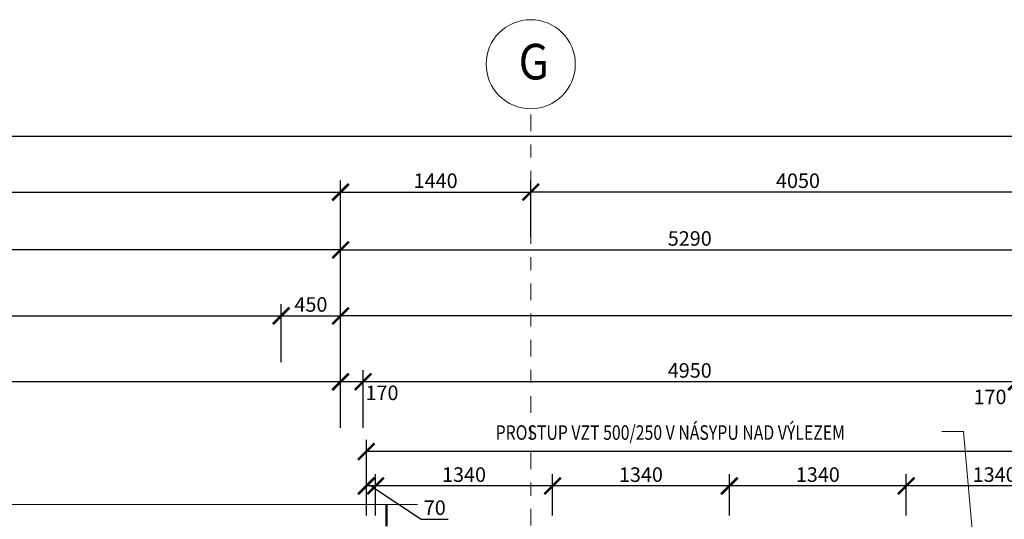
# Model space of a CAD drawing. Units: metres. Extents: x 7 to 180, y 168 to 229.
# Drawn here: x 62 to 70, y 225 to 229 of the extents above; entities that cross this region are included whole.
import ezdxf
from ezdxf.enums import TextEntityAlignment as Align

# ---------------------------------------------------------------- set-up
doc = ezdxf.new("R2010")
doc.units = ezdxf.units.M
doc.header["$LTSCALE"] = 0.01
doc.header["$MEASUREMENT"] = 0
doc.linetypes.add('DASHDOT', pattern=[25.4, 12.7, -6.35, 0, -6.35])
doc.layers.get('0').update_dxf_attribs({"lineweight": 13})
for name, color, linetype, lineweight in [('NOVE_koty', 131, 'Continuous', 9), ('NOVE_modulove_osy', 230, 'DASHDOT', 9), ('NOVE_popis', 3, 'Continuous', 9), ('STAVAJICI_hrany_pod_rovinou', 7, 'Continuous', 9), ('STAVAJICI_steny_rez', 6, 'Continuous', 50)]:
    doc.layers.add(name, color=color, linetype=linetype, lineweight=lineweight)
doc.layers.add('NOVE_nadpisy', color=7, linetype='Continuous')
doc.styles.add('impact', font='impact.TTF')
doc.styles.add('ROMANS', font='romans', dxfattribs={"width": 0.8})
doc.dimstyles.new('JIRKA-50-22MM', dxfattribs={"dimscale": 0.05, "dimtxt": 2.2, "dimasz": 2.5, "dimexe": 1.768, "dimexo": 0, "dimtad": 1, "dimdec": 4, "dimlfac": 1000, "dimrnd": 1, "dimdsep": 46, "dimtxsty": 'ROMANS', "dimblk": 'ARCHTICK', "dimblk1": 'ARCHTICK', "dimcen": 2.5, "dimadec": 0, "dimazin": 0, "dimtfac": 1, "dimtdec": 4, "dimtix": 1, "dimtmove": 2, "dimatfit": 3, "dimldrblk": 'ARCHTICK', "dimfxl": 0, "dimtolj": 1, "dimtzin": 0, "dimarcsym": 0})
doc.dimstyles.new('JIRKA-50-25MM', dxfattribs={"dimscale": 0.05, "dimtxt": 2.2, "dimasz": 2.5, "dimexe": 1.768, "dimexo": 0, "dimtad": 1, "dimdec": 4, "dimlfac": 1000, "dimrnd": 1, "dimdsep": 46, "dimtxsty": 'ROMANS', "dimblk": 'ARCHTICK', "dimblk1": 'ARCHTICK', "dimcen": 2.5, "dimadec": 0, "dimazin": 0, "dimtfac": 1, "dimtdec": 4, "dimtix": 1, "dimtmove": 2, "dimatfit": 3, "dimldrblk": 'ARCHTICK', "dimfxl": 0, "dimtolj": 1, "dimtzin": 0, "dimarcsym": 0})

# ---------------------------------------------------------------- blocks, each defined once
blk = doc.blocks.new('_ArchTick')
at = {"color": 0, "linetype": 'ByBlock', "const_width": 0.15}
blk.add_lwpolyline([(-0.5, -0.5), (0.5, 0.5)], dxfattribs=at)
blk = doc.blocks.new('*D825')
at = {"layer": 'DEFPOINTS', "color": 0}
for p in [(66.3169, 227.418), (66.3169, 227.418), (70.3665, 227.418)]:
    blk.add_point(p, dxfattribs=at)
at = {"layer": 'NOVE_koty', "color": 0, "lineweight": -2}
for p, q in [((66.3169, 227.418), (66.3169, 227.5064)), ((70.3665, 227.418), (70.3665, 227.5064)), ((70.3665, 227.418), (66.3169, 227.418))]:
    blk.add_line(p, q, dxfattribs=at)
at = {"layer": 'NOVE_koty', "color": 0, "lineweight": -2, "xscale": 0.125, "yscale": 0.125, "zscale": 0.125, "rotation": 180}
blk.add_blockref('_ArchTick', (66.3169, 227.418), dxfattribs=at)
at = {"layer": 'NOVE_koty', "color": 0, "lineweight": -2, "xscale": 0.125, "yscale": 0.125, "zscale": 0.125}
blk.add_blockref('_ArchTick', (70.3665, 227.418), dxfattribs=at)
at = {"layer": 'NOVE_koty', "color": 0, "insert": (68.3417, 227.5043), "char_height": 0.11, "attachment_point": 5, "style": 'ROMANS'}
blk.add_mtext('\\A1;4050', dxfattribs=at)
blk = doc.blocks.new('*D1389')
at = {"layer": 'DEFPOINTS', "color": 0}
for p in [(64.4269, 226.4806), (58.8469, 226.1306), (64.4269, 226.1306)]:
    blk.add_point(p, dxfattribs=at)
at = {"layer": 'NOVE_koty', "color": 0, "lineweight": -2}
for p, q in [((58.8469, 226.1306), (58.8469, 226.569)), ((64.4269, 226.1306), (64.4269, 226.569)), ((58.8469, 226.4806), (64.4269, 226.4806))]:
    blk.add_line(p, q, dxfattribs=at)
at = {"layer": 'NOVE_koty', "color": 0, "lineweight": -2, "xscale": 0.125, "yscale": 0.125, "zscale": 0.125, "rotation": 180}
blk.add_blockref('_ArchTick', (58.8469, 226.4806), dxfattribs=at)
at = {"layer": 'NOVE_koty', "color": 0, "lineweight": -2, "xscale": 0.125, "yscale": 0.125, "zscale": 0.125}
blk.add_blockref('_ArchTick', (64.4269, 226.4806), dxfattribs=at)
at = {"layer": 'NOVE_koty', "color": 0, "insert": (61.6369, 226.5668), "char_height": 0.11, "attachment_point": 5, "style": 'ROMANS'}
blk.add_mtext('\\A1;5580', dxfattribs=at)
blk = doc.blocks.new('*D1390')
at = {"layer": 'DEFPOINTS', "color": 0}
for p in [(64.8769, 226.4806), (64.4269, 226.1306), (64.8769, 226.1306)]:
    blk.add_point(p, dxfattribs=at)
at = {"layer": 'NOVE_koty', "color": 0, "lineweight": -2}
for p, q in [((64.4269, 226.1306), (64.4269, 226.569)), ((64.8769, 226.1306), (64.8769, 226.569)), ((64.4269, 226.4806), (64.8769, 226.4806))]:
    blk.add_line(p, q, dxfattribs=at)
at = {"layer": 'NOVE_koty', "color": 0, "lineweight": -2, "xscale": 0.125, "yscale": 0.125, "zscale": 0.125, "rotation": 180}
blk.add_blockref('_ArchTick', (64.4269, 226.4806), dxfattribs=at)
at = {"layer": 'NOVE_koty', "color": 0, "lineweight": -2, "xscale": 0.125, "yscale": 0.125, "zscale": 0.125}
blk.add_blockref('_ArchTick', (64.8769, 226.4806), dxfattribs=at)
at = {"layer": 'NOVE_koty', "color": 0, "insert": (64.6519, 226.5668), "char_height": 0.11, "attachment_point": 5, "style": 'ROMANS'}
blk.add_mtext('\\A1;450', dxfattribs=at)
blk = doc.blocks.new('*D1391')
at = {"layer": 'DEFPOINTS', "color": 0}
for p in [(70.1669, 226.9806), (70.1669, 226.6306), (64.8769, 226.4806)]:
    blk.add_point(p, dxfattribs=at)
at = {"layer": 'NOVE_koty', "color": 0, "lineweight": -2}
for p, q in [((64.8769, 226.4806), (64.8769, 227.069)), ((70.1669, 226.6306), (70.1669, 227.069)), ((64.8769, 226.9806), (70.1669, 226.9806))]:
    blk.add_line(p, q, dxfattribs=at)
at = {"layer": 'NOVE_koty', "color": 0, "lineweight": -2, "xscale": 0.125, "yscale": 0.125, "zscale": 0.125, "rotation": 180}
blk.add_blockref('_ArchTick', (64.8769, 226.9806), dxfattribs=at)
at = {"layer": 'NOVE_koty', "color": 0, "lineweight": -2, "xscale": 0.125, "yscale": 0.125, "zscale": 0.125}
blk.add_blockref('_ArchTick', (70.1669, 226.9806), dxfattribs=at)
at = {"layer": 'NOVE_koty', "color": 0, "insert": (67.5219, 227.0668), "char_height": 0.11, "attachment_point": 5, "style": 'ROMANS'}
blk.add_mtext('\\A1;5290', dxfattribs=at)
blk = doc.blocks.new('*D1405')
at = {"layer": 'DEFPOINTS', "color": 0}
for p in [(66.3169, 227.418), (66.3169, 227.0752), (64.8769, 226.918)]:
    blk.add_point(p, dxfattribs=at)
at = {"layer": 'NOVE_koty', "color": 0, "lineweight": -2}
for p, q in [((64.8769, 226.918), (64.8769, 227.5064)), ((66.3169, 227.0752), (66.3169, 227.5064)), ((64.8769, 227.418), (66.3169, 227.418))]:
    blk.add_line(p, q, dxfattribs=at)
at = {"layer": 'NOVE_koty', "color": 0, "lineweight": -2, "xscale": 0.125, "yscale": 0.125, "zscale": 0.125, "rotation": 180}
blk.add_blockref('_ArchTick', (64.8769, 227.418), dxfattribs=at)
at = {"layer": 'NOVE_koty', "color": 0, "lineweight": -2, "xscale": 0.125, "yscale": 0.125, "zscale": 0.125}
blk.add_blockref('_ArchTick', (66.3169, 227.418), dxfattribs=at)
at = {"layer": 'NOVE_koty', "color": 0, "insert": (65.5969, 227.5043), "char_height": 0.11, "attachment_point": 5, "style": 'ROMANS'}
blk.add_mtext('\\A1;1440', dxfattribs=at)
blk = doc.blocks.new('*D1406')
at = {"layer": 'DEFPOINTS', "color": 0}
for p in [(49.5769, 226.9806), (64.8769, 226.4806), (49.5769, 225.6306)]:
    blk.add_point(p, dxfattribs=at)
at = {"layer": 'NOVE_koty', "color": 0, "lineweight": -2}
for p, q in [((49.5769, 225.6306), (49.5769, 227.069)), ((64.8769, 226.4806), (64.8769, 227.069)), ((64.8769, 226.9806), (49.5769, 226.9806))]:
    blk.add_line(p, q, dxfattribs=at)
at = {"layer": 'NOVE_koty', "color": 0, "lineweight": -2, "xscale": 0.125, "yscale": 0.125, "zscale": 0.125, "rotation": 180}
blk.add_blockref('_ArchTick', (49.5769, 226.9806), dxfattribs=at)
at = {"layer": 'NOVE_koty', "color": 0, "lineweight": -2, "xscale": 0.125, "yscale": 0.125, "zscale": 0.125}
blk.add_blockref('_ArchTick', (64.8769, 226.9806), dxfattribs=at)
at = {"layer": 'NOVE_koty', "color": 0, "insert": (57.2269, 227.0668), "char_height": 0.11, "attachment_point": 5, "style": 'ROMANS'}
blk.add_mtext('\\A1;15300', dxfattribs=at)
blk = doc.blocks.new('*D1413')
at = {"layer": 'DEFPOINTS', "color": 0}
for p in [(69.9969, 225.9806), (69.9969, 225.6306), (70.1669, 225.6306)]:
    blk.add_point(p, dxfattribs=at)
at = {"layer": 'NOVE_koty', "color": 0, "lineweight": -2}
for p, q in [((69.9969, 225.6306), (69.9969, 226.069)), ((70.1669, 225.6306), (70.1669, 226.069)), ((70.1669, 225.9806), (69.9969, 225.9806))]:
    blk.add_line(p, q, dxfattribs=at)
at = {"layer": 'NOVE_koty', "color": 0, "lineweight": -2, "xscale": 0.125, "yscale": 0.125, "zscale": 0.125, "rotation": 180}
blk.add_blockref('_ArchTick', (69.9969, 225.9806), dxfattribs=at)
at = {"layer": 'NOVE_koty', "color": 0, "lineweight": -2, "xscale": 0.125, "yscale": 0.125, "zscale": 0.125}
blk.add_blockref('_ArchTick', (70.1669, 225.9806), dxfattribs=at)
at = {"layer": 'NOVE_koty', "color": 0, "insert": (69.7965, 225.8659), "char_height": 0.11, "attachment_point": 5, "style": 'ROMANS'}
blk.add_mtext('\\A1;170', dxfattribs=at)
blk = doc.blocks.new('*D1414')
at = {"layer": 'DEFPOINTS', "color": 0}
for p in [(65.0469, 225.9806), (69.9969, 225.8558), (65.0469, 225.6306)]:
    blk.add_point(p, dxfattribs=at)
at = {"layer": 'NOVE_koty', "color": 0, "lineweight": -2}
for p, q in [((65.0469, 225.6306), (65.0469, 226.069)), ((69.9969, 225.8558), (69.9969, 226.069)), ((69.9969, 225.9806), (65.0469, 225.9806))]:
    blk.add_line(p, q, dxfattribs=at)
at = {"layer": 'NOVE_koty', "color": 0, "lineweight": -2, "xscale": 0.125, "yscale": 0.125, "zscale": 0.125, "rotation": 180}
blk.add_blockref('_ArchTick', (65.0469, 225.9806), dxfattribs=at)
at = {"layer": 'NOVE_koty', "color": 0, "lineweight": -2, "xscale": 0.125, "yscale": 0.125, "zscale": 0.125}
blk.add_blockref('_ArchTick', (69.9969, 225.9806), dxfattribs=at)
at = {"layer": 'NOVE_koty', "color": 0, "insert": (67.5219, 226.0668), "char_height": 0.11, "attachment_point": 5, "style": 'ROMANS'}
blk.add_mtext('\\A1;4950', dxfattribs=at)
blk = doc.blocks.new('*D1415')
at = {"layer": 'DEFPOINTS', "color": 0}
for p in [(64.8769, 225.9806), (64.8769, 225.6306), (65.0469, 225.6306)]:
    blk.add_point(p, dxfattribs=at)
at = {"layer": 'NOVE_koty', "color": 0, "lineweight": -2}
for p, q in [((64.8769, 225.6306), (64.8769, 226.069)), ((65.0469, 225.6306), (65.0469, 226.069)), ((65.0469, 225.9806), (64.8769, 225.9806))]:
    blk.add_line(p, q, dxfattribs=at)
at = {"layer": 'NOVE_koty', "color": 0, "lineweight": -2, "xscale": 0.125, "yscale": 0.125, "zscale": 0.125, "rotation": 180}
blk.add_blockref('_ArchTick', (64.8769, 225.9806), dxfattribs=at)
at = {"layer": 'NOVE_koty', "color": 0, "lineweight": -2, "xscale": 0.125, "yscale": 0.125, "zscale": 0.125}
blk.add_blockref('_ArchTick', (65.0469, 225.9806), dxfattribs=at)
at = {"layer": 'NOVE_koty', "color": 0, "insert": (65.1901, 225.8971), "char_height": 0.11, "attachment_point": 5, "style": 'ROMANS'}
blk.add_mtext('\\A1;170', dxfattribs=at)
blk = doc.blocks.new('*D1417')
at = {"layer": 'DEFPOINTS', "color": 0}
for p in [(49.5769, 225.9806), (64.8769, 225.9806), (49.5769, 225.6306)]:
    blk.add_point(p, dxfattribs=at)
at = {"layer": 'NOVE_koty', "color": 0, "lineweight": -2}
for p, q in [((49.5769, 225.6306), (49.5769, 226.069)), ((64.8769, 225.9806), (64.8769, 226.069)), ((64.8769, 225.9806), (49.5769, 225.9806))]:
    blk.add_line(p, q, dxfattribs=at)
at = {"layer": 'NOVE_koty', "color": 0, "lineweight": -2, "xscale": 0.125, "yscale": 0.125, "zscale": 0.125, "rotation": 180}
blk.add_blockref('_ArchTick', (49.5769, 225.9806), dxfattribs=at)
at = {"layer": 'NOVE_koty', "color": 0, "lineweight": -2, "xscale": 0.125, "yscale": 0.125, "zscale": 0.125}
blk.add_blockref('_ArchTick', (64.8769, 225.9806), dxfattribs=at)
at = {"layer": 'NOVE_koty', "color": 0, "insert": (57.2269, 226.0668), "char_height": 0.11, "attachment_point": 5, "style": 'ROMANS'}
blk.add_mtext('\\A1;15300', dxfattribs=at)
blk = doc.blocks.new('*D1430')
at = {"layer": 'DEFPOINTS', "color": 0}
for p in [(64.8769, 226.4806), (64.8769, 225.9806), (78.5669, 225.9806)]:
    blk.add_point(p, dxfattribs=at)
at = {"layer": 'NOVE_koty', "color": 0, "lineweight": -2}
for p, q in [((64.8769, 225.9806), (64.8769, 226.569)), ((78.5669, 225.9806), (78.5669, 226.569)), ((78.5669, 226.4806), (64.8769, 226.4806))]:
    blk.add_line(p, q, dxfattribs=at)
at = {"layer": 'NOVE_koty', "color": 0, "lineweight": -2, "xscale": 0.125, "yscale": 0.125, "zscale": 0.125, "rotation": 180}
blk.add_blockref('_ArchTick', (64.8769, 226.4806), dxfattribs=at)
at = {"layer": 'NOVE_koty', "color": 0, "lineweight": -2, "xscale": 0.125, "yscale": 0.125, "zscale": 0.125}
blk.add_blockref('_ArchTick', (78.5669, 226.4806), dxfattribs=at)
at = {"layer": 'NOVE_koty', "color": 0, "insert": (71.7219, 226.5668), "char_height": 0.11, "attachment_point": 5, "style": 'ROMANS'}
blk.add_mtext('\\A1;13690', dxfattribs=at)
blk = doc.blocks.new('*D1745')
at = {"layer": 'DEFPOINTS', "color": 0}
for p in [(64.8769, 227.418), (49.4069, 226.9806), (64.8769, 226.9806)]:
    blk.add_point(p, dxfattribs=at)
at = {"layer": 'NOVE_koty', "color": 0, "lineweight": -2}
for p, q in [((49.4069, 226.9806), (49.4069, 227.5064)), ((64.8769, 226.9806), (64.8769, 227.5064)), ((49.4069, 227.418), (64.8769, 227.418))]:
    blk.add_line(p, q, dxfattribs=at)
at = {"layer": 'NOVE_koty', "color": 0, "lineweight": -2, "xscale": 0.125, "yscale": 0.125, "zscale": 0.125, "rotation": 180}
blk.add_blockref('_ArchTick', (49.4069, 227.418), dxfattribs=at)
at = {"layer": 'NOVE_koty', "color": 0, "lineweight": -2, "xscale": 0.125, "yscale": 0.125, "zscale": 0.125}
blk.add_blockref('_ArchTick', (64.8769, 227.418), dxfattribs=at)
at = {"layer": 'NOVE_koty', "color": 0, "insert": (57.1419, 227.5043), "char_height": 0.11, "attachment_point": 5, "style": 'ROMANS'}
blk.add_mtext('\\A1;15470', dxfattribs=at)
blk = doc.blocks.new('*D1748')
at = {"layer": 'DEFPOINTS', "color": 0}
for p in [(103.4369, 227.8432), (49.4069, 227.418), (103.4369, 227.418)]:
    blk.add_point(p, dxfattribs=at)
at = {"layer": 'NOVE_koty', "color": 0, "lineweight": -2}
for p, q in [((49.4069, 227.418), (49.4069, 227.9316)), ((103.4369, 227.418), (103.4369, 227.9316)), ((49.4069, 227.8432), (103.4369, 227.8432))]:
    blk.add_line(p, q, dxfattribs=at)
at = {"layer": 'NOVE_koty', "color": 0, "lineweight": -2, "xscale": 0.125, "yscale": 0.125, "zscale": 0.125, "rotation": 180}
blk.add_blockref('_ArchTick', (49.4069, 227.8432), dxfattribs=at)
at = {"layer": 'NOVE_koty', "color": 0, "lineweight": -2, "xscale": 0.125, "yscale": 0.125, "zscale": 0.125}
blk.add_blockref('_ArchTick', (103.4369, 227.8432), dxfattribs=at)
at = {"layer": 'NOVE_koty', "color": 0, "insert": (76.4219, 227.9295), "char_height": 0.11, "attachment_point": 5, "style": 'ROMANS'}
blk.add_mtext('\\A1;54030', dxfattribs=at)
blk = doc.blocks.new('*D1861')
at = {"layer": 'DEFPOINTS', "color": 0}
for p in [(69.1619, 225.1911), (69.1619, 224.9666), (70.5019, 224.9666)]:
    blk.add_point(p, dxfattribs=at)
at = {"layer": 'NOVE_koty', "color": 0, "lineweight": -2}
for p, q in [((69.1619, 224.9666), (69.1619, 225.2795)), ((70.5019, 224.9666), (70.5019, 225.2795)), ((70.5019, 225.1911), (69.1619, 225.1911))]:
    blk.add_line(p, q, dxfattribs=at)
at = {"layer": 'NOVE_koty', "color": 0, "lineweight": -2, "xscale": 0.125, "yscale": 0.125, "zscale": 0.125, "rotation": 180}
blk.add_blockref('_ArchTick', (69.1619, 225.1911), dxfattribs=at)
at = {"layer": 'NOVE_koty', "color": 0, "lineweight": -2, "xscale": 0.125, "yscale": 0.125, "zscale": 0.125}
blk.add_blockref('_ArchTick', (70.5019, 225.1911), dxfattribs=at)
at = {"layer": 'NOVE_koty', "color": 0, "insert": (69.8319, 225.2773), "char_height": 0.11, "attachment_point": 5, "style": 'ROMANS'}
blk.add_mtext('\\A1;1340', dxfattribs=at)
blk = doc.blocks.new('*D1862')
at = {"layer": 'DEFPOINTS', "color": 0}
for p in [(67.8219, 225.1911), (67.8219, 224.9666), (69.1619, 224.9666)]:
    blk.add_point(p, dxfattribs=at)
at = {"layer": 'NOVE_koty', "color": 0, "lineweight": -2}
for p, q in [((67.8219, 224.9666), (67.8219, 225.2795)), ((69.1619, 224.9666), (69.1619, 225.2795)), ((69.1619, 225.1911), (67.8219, 225.1911))]:
    blk.add_line(p, q, dxfattribs=at)
at = {"layer": 'NOVE_koty', "color": 0, "lineweight": -2, "xscale": 0.125, "yscale": 0.125, "zscale": 0.125, "rotation": 180}
blk.add_blockref('_ArchTick', (67.8219, 225.1911), dxfattribs=at)
at = {"layer": 'NOVE_koty', "color": 0, "lineweight": -2, "xscale": 0.125, "yscale": 0.125, "zscale": 0.125}
blk.add_blockref('_ArchTick', (69.1619, 225.1911), dxfattribs=at)
at = {"layer": 'NOVE_koty', "color": 0, "insert": (68.4919, 225.2773), "char_height": 0.11, "attachment_point": 5, "style": 'ROMANS'}
blk.add_mtext('\\A1;1340', dxfattribs=at)
blk = doc.blocks.new('*D1863')
at = {"layer": 'DEFPOINTS', "color": 0}
for p in [(66.4819, 225.1911), (66.4819, 224.9666), (67.8219, 224.9666)]:
    blk.add_point(p, dxfattribs=at)
at = {"layer": 'NOVE_koty', "color": 0, "lineweight": -2}
for p, q in [((66.4819, 224.9666), (66.4819, 225.2795)), ((67.8219, 224.9666), (67.8219, 225.2795)), ((67.8219, 225.1911), (66.4819, 225.1911))]:
    blk.add_line(p, q, dxfattribs=at)
at = {"layer": 'NOVE_koty', "color": 0, "lineweight": -2, "xscale": 0.125, "yscale": 0.125, "zscale": 0.125, "rotation": 180}
blk.add_blockref('_ArchTick', (66.4819, 225.1911), dxfattribs=at)
at = {"layer": 'NOVE_koty', "color": 0, "lineweight": -2, "xscale": 0.125, "yscale": 0.125, "zscale": 0.125}
blk.add_blockref('_ArchTick', (67.8219, 225.1911), dxfattribs=at)
at = {"layer": 'NOVE_koty', "color": 0, "insert": (67.1519, 225.2773), "char_height": 0.11, "attachment_point": 5, "style": 'ROMANS'}
blk.add_mtext('\\A1;1340', dxfattribs=at)
blk = doc.blocks.new('*D1864')
at = {"layer": 'DEFPOINTS', "color": 0}
for p in [(65.1419, 225.1911), (65.1419, 224.9666), (66.4819, 224.9666)]:
    blk.add_point(p, dxfattribs=at)
at = {"layer": 'NOVE_koty', "color": 0, "lineweight": -2}
for p, q in [((65.1419, 224.9666), (65.1419, 225.2795)), ((66.4819, 224.9666), (66.4819, 225.2795)), ((66.4819, 225.1911), (65.1419, 225.1911))]:
    blk.add_line(p, q, dxfattribs=at)
at = {"layer": 'NOVE_koty', "color": 0, "lineweight": -2, "xscale": 0.125, "yscale": 0.125, "zscale": 0.125, "rotation": 180}
blk.add_blockref('_ArchTick', (65.1419, 225.1911), dxfattribs=at)
at = {"layer": 'NOVE_koty', "color": 0, "lineweight": -2, "xscale": 0.125, "yscale": 0.125, "zscale": 0.125}
blk.add_blockref('_ArchTick', (66.4819, 225.1911), dxfattribs=at)
at = {"layer": 'NOVE_koty', "color": 0, "insert": (65.8119, 225.2773), "char_height": 0.11, "attachment_point": 5, "style": 'ROMANS'}
blk.add_mtext('\\A1;1340', dxfattribs=at)
blk = doc.blocks.new('*D1865')
at = {"layer": 'DEFPOINTS', "color": 0}
for p in [(65.0719, 225.1911), (65.0719, 224.9666), (65.1419, 224.9666)]:
    blk.add_point(p, dxfattribs=at)
at = {"layer": 'NOVE_koty', "color": 0, "lineweight": -2}
for p, q in [((65.0719, 224.9666), (65.0719, 225.2795)), ((65.1419, 224.9666), (65.1419, 225.2795)), ((65.1419, 225.1911), (65.0719, 225.1911)), ((65.1069, 225.1911), (65.4878, 224.9401)), ((65.4878, 224.9401), (65.6928, 224.9401))]:
    blk.add_line(p, q, dxfattribs=at)
at = {"layer": 'NOVE_koty', "color": 0, "lineweight": -2, "xscale": 0.125, "yscale": 0.125, "zscale": 0.125, "rotation": 180}
blk.add_blockref('_ArchTick', (65.0719, 225.1911), dxfattribs=at)
at = {"layer": 'NOVE_koty', "color": 0, "lineweight": -2, "xscale": 0.125, "yscale": 0.125, "zscale": 0.125}
blk.add_blockref('_ArchTick', (65.1419, 225.1911), dxfattribs=at)
at = {"layer": 'NOVE_koty', "color": 0, "insert": (65.5903, 225.0263), "char_height": 0.11, "attachment_point": 5, "style": 'ROMANS'}
blk.add_mtext('\\A1;70', dxfattribs=at)
blk = doc.blocks.new('*D1866')
at = {"layer": 'DEFPOINTS', "color": 0}
for p in [(65.0719, 225.4521), (65.0719, 225.1911), (78.5419, 225.1911)]:
    blk.add_point(p, dxfattribs=at)
at = {"layer": 'NOVE_koty', "color": 0, "lineweight": -2}
for p, q in [((65.0719, 225.1911), (65.0719, 225.5405)), ((78.5419, 225.1911), (78.5419, 225.5405)), ((78.5419, 225.4521), (65.0719, 225.4521))]:
    blk.add_line(p, q, dxfattribs=at)
at = {"layer": 'NOVE_koty', "color": 0, "lineweight": -2, "xscale": 0.125, "yscale": 0.125, "zscale": 0.125, "rotation": 180}
blk.add_blockref('_ArchTick', (65.0719, 225.4521), dxfattribs=at)
at = {"layer": 'NOVE_koty', "color": 0, "lineweight": -2, "xscale": 0.125, "yscale": 0.125, "zscale": 0.125}
blk.add_blockref('_ArchTick', (78.5419, 225.4521), dxfattribs=at)
at = {"layer": 'NOVE_koty', "color": 0, "insert": (71.8069, 225.5383), "char_height": 0.11, "attachment_point": 5, "style": 'ROMANS'}
blk.add_mtext('\\A1;13470', dxfattribs=at)

msp = doc.modelspace()

# ---------------------------------------------------------------- linework, layer by layer
at = {"layer": 'NOVE_koty'}
msp.add_circle((66.31689455, 228.38735856), 0.3375, dxfattribs=at)
at = {"layer": 'NOVE_modulove_osy'}
msp.add_line((66.31689455, 203.96757238), (66.31689455, 228.04985856), dxfattribs=at)
at = {"layer": 'NOVE_popis'}
for p, q in [((69.43195389, 225.60484848), (69.59665251, 225.60484848)), ((69.59665251, 225.60484848), (69.68077392, 224.64709986))]:
    msp.add_line(p, q, dxfattribs=at)
at = {"layer": 'STAVAJICI_hrany_pod_rovinou', "linetype": 'Continuous'}
msp.add_line((49.32912768, 225.05051917), (65.46028683, 225.05051917), dxfattribs=at)
at = {"layer": 'STAVAJICI_steny_rez'}
msp.add_line((65.22465342, 224.88757238), (65.22465342, 225.05051917), dxfattribs=at)

# ---------------------------------------------------------------- texts
at = {"layer": 'NOVE_nadpisy', "style": 'impact', "width": 0.9}
msp.add_text('G', height=0.27, dxfattribs=at).set_placement((66.22560579, 228.2717049))
at = {"layer": 'NOVE_popis', "style": 'ROMANS', "width": 0.8}
msp.add_text('PROSTUP VZT 500/250 V NÁSYPU NAD VÝLEZEM', height=0.11, dxfattribs=at).set_placement((66.05107766, 225.5065675), align=Align.BOTTOM_LEFT)

# ---------------------------------------------------------------- dimensions: what is measured, and where the dimension line sits
at = {"layer": 'NOVE_koty'}
for base, p1, p2, dimstyle, picture, middle in [((103.4368945525, 227.8432006192), (49.4068945525, 227.4180274135), (103.4368945525, 227.4180274135), 'JIRKA-50-22MM', '*D1748', (76.4218945525, 227.9294506192)), ((64.87689455, 227.41802741), (49.40689455, 226.98058059), (64.87689455, 226.98058059), 'JIRKA-50-22MM', '*D1745', (57.14189455, 227.50427741)), ((66.31689455, 227.41802741), (64.87689455, 226.91802741), (66.31689455, 227.0752406), 'JIRKA-50-22MM', '*D1405', (65.59689455, 227.50427741)), ((66.31689455, 227.41802741), (70.36650897, 227.41802741), (66.31689455, 227.41802741), 'JIRKA-50-25MM', '*D825', (68.34170176, 227.50427741)), ((49.57689455, 226.98058059), (64.87689455, 226.48058059), (49.57689455, 225.63058059), 'JIRKA-50-22MM', '*D1406', (57.22689455, 227.06683059)), ((70.16689455, 226.98058059), (64.87689455, 226.48058059), (70.16689455, 226.63058059), 'JIRKA-50-22MM', '*D1391', (67.52189455, 227.06683059)), ((64.42689455, 226.48059469), (58.84689455, 226.13059469), (64.42689455, 226.13059469), 'JIRKA-50-22MM', '*D1389', (61.63689455, 226.56684469)), ((64.87689455, 226.48059469), (64.42689455, 226.13059469), (64.87689455, 226.13059469), 'JIRKA-50-22MM', '*D1390', (64.65189455, 226.56684469)), ((64.87689455, 226.48059469), (78.56689455, 225.98058059), (64.87689455, 225.98058059), 'JIRKA-50-22MM', '*D1430', (71.72189455, 226.56684469)), ((49.57689455, 225.98058059), (64.87689455, 225.98058059), (49.57689455, 225.63058059), 'JIRKA-50-22MM', '*D1417', (57.22689455, 226.06683059)), ((65.04689455, 225.98058059), (69.99689455, 225.85575714), (65.04689455, 225.63058059), 'JIRKA-50-22MM', '*D1414', (67.52189455, 226.06683059)), ((65.07189455, 225.45209328), (78.54189455, 225.19108252), (65.07189455, 225.19108252), 'JIRKA-50-22MM', '*D1866', (71.80689455, 225.53834328)), ((65.14189455, 225.19108252), (66.48189455, 224.96656338), (65.14189455, 224.96656338), 'JIRKA-50-22MM', '*D1864', (65.81189455, 225.27733252)), ((66.48189455, 225.19108252), (67.82189455, 224.96656338), (66.48189455, 224.96656338), 'JIRKA-50-22MM', '*D1863', (67.15189455, 225.27733252)), ((67.82189455, 225.19108252), (69.16189455, 224.96656338), (67.82189455, 224.96656338), 'JIRKA-50-22MM', '*D1862', (68.49189455, 225.27733252)), ((69.16189455, 225.19108252), (70.50189455, 224.96656338), (69.16189455, 224.96656338), 'JIRKA-50-22MM', '*D1861', (69.83189455, 225.27733252))]:
    dim = msp.add_linear_dim(base=base, p1=p1, p2=p2, dimstyle=dimstyle, dxfattribs=at)
    dim.commit()
    dim.dimension.update_dxf_attribs({"geometry": picture, "text_midpoint": middle})
for base, p1, p2, picture, middle in [((64.87689455, 225.98058059), (65.04689455, 225.63058059), (64.87689455, 225.63058059), '*D1415', (65.19011416, 225.89709598)), ((69.99689455, 225.98058059), (70.16689455, 225.63058059), (69.99689455, 225.63058059), '*D1413', (69.79649742, 225.8658909))]:
    dim = msp.add_linear_dim(base=base, p1=p1, p2=p2, dimstyle='JIRKA-50-22MM', dxfattribs=at)
    dim.commit()
    dim.dimension.update_dxf_attribs({"geometry": picture, "text_midpoint": middle, "dimtype": 160})
dim = msp.add_linear_dim(base=(65.07189455, 225.19108252), p1=(65.14189455, 224.96656338), p2=(65.07189455, 224.96656338), dimstyle='JIRKA-50-22MM', override={"dimtmove": 1}, dxfattribs=at)
dim.commit()
dim.dimension.update_dxf_attribs({"geometry": '*D1865', "text_midpoint": (65.51904573, 224.94006845), "dimtype": 160})

doc.saveas('drawing.dxf')
